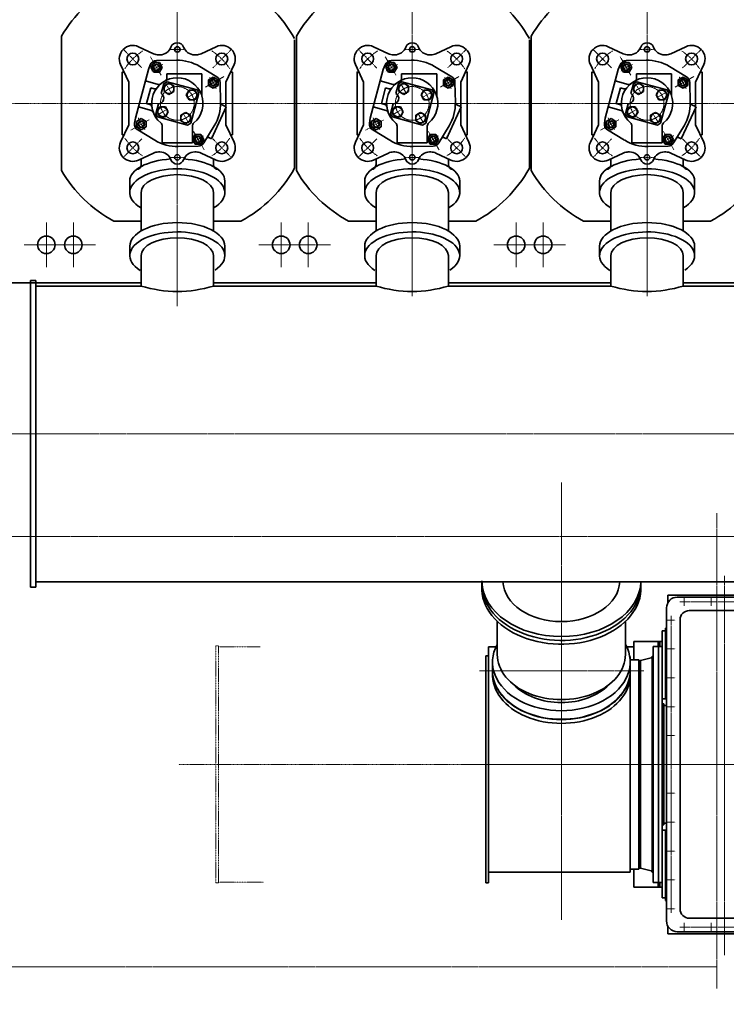
# Model space of a CAD drawing. Extents: x -185509 to 9444, y 0 to 37483.
# Drawn here: x -10756 to -8139, y 25587 to 29237 of the extents above; entities that cross this region are included whole.
import ezdxf

# ---------------------------------------------------------------- set-up
doc = ezdxf.new("R2010")
doc.units = 0
doc.header["$LTSCALE"] = 5
for name, pattern in [('CENTER', [2, 1.25, -0.25, 0.25, -0.25]), ('DASHED', [0.75, 0.5, -0.25]), ('PHANTOM', [2.5, 1.25, -0.25, 0.25, -0.25, 0.25, -0.25])]:
    doc.linetypes.add(name, pattern=pattern)
doc.layers.get('0').update_dxf_attribs({"color": 255, "linetype": 'CONTINUOUS'})
doc.layers.get('Defpoints').update_dxf_attribs({"color": 8, "linetype": 'CONTINUOUS'})
for name, color, linetype, lineweight in [('CENT001', 2, 'CENTER', 18), ('DASH001', 2, 'DASHED', 18), ('DIM001', 255, 'CONTINUOUS', 18), ('LINE002', 4, 'CONTINUOUS', 35), ('PHAN001', 1, 'PHANTOM', 18), ('WAKU002', 2, 'CONTINUOUS', 18)]:
    doc.layers.add(name, color=color, linetype=linetype, lineweight=lineweight)
doc.styles.add('Dim_std', font='simplex.shx', dxfattribs={"width": 0.8, "bigfont": 'extfont.shx'})
doc.styles.add('txt', font='simplex.shx', dxfattribs={"width": 0.9, "bigfont": 'extfont.shx'})
doc.dimstyles.new('S1-50', dxfattribs={"dimscale": 50, "dimtxt": 3, "dimasz": 3, "dimexe": 1, "dimexo": 0.6, "dimgap": 1, "dimtad": 3, "dimzin": 9, "dimdsep": 46, "dimtxsty": 'txt', "dimblk1": 'OPEN', "dimblk2": 'OPEN', "dimsah": 1, "dimcen": 0, "dimclrd": 255, "dimclrt": 255, "dimazin": 2, "dimtfac": 1, "dimtmove": 0, "dimatfit": 0, "dimldrblk": 'OPEN', "dimfxl": 1, "dimtfill": 1, "dimtolj": 1, "dimtzin": 0, "dimarcsym": 0})
doc.dimstyles.new('S1-50(累進)', dxfattribs={"dimscale": 50, "dimtxt": 3.2, "dimasz": 3, "dimexe": 1, "dimexo": 0.6, "dimgap": 1, "dimtad": 3, "dimjust": 4, "dimdec": 3, "dimdsep": 46, "dimtxsty": 'Dim_std', "dimblk1": 'NONE', "dimblk2": 'OPEN', "dimsah": 1, "dimcen": 0, "dimclrd": 256, "dimclre": 256, "dimclrt": 256, "dimadec": 3, "dimazin": 2, "dimtfac": 1, "dimtdec": 3, "dimtmove": 0, "dimatfit": 0, "dimldrblk": 'OPEN', "dimfxl": 1, "dimtolj": 1, "dimtzin": 0, "dimarcsym": 0})

# ---------------------------------------------------------------- blocks, each defined once
blk = doc.blocks.new('_OPEN')
at = {"color": 0, "linetype": 'ByBlock'}
for p, q in [((-1, 0.167), (0, 0)), ((0, 0), (-1, -0.167)), ((0, 0), (-1, 0))]:
    blk.add_line(p, q, dxfattribs=at)
blk = doc.blocks.new('*D47')
at = {"layer": 'Defpoints', "color": 0, "ltscale": 0.5, "transparency": 16777216}
for p in [(-3822.1, 27496.9), (-12072.1, 26921.6), (-3822.1, 24108.1)]:
    blk.add_point(p, dxfattribs=at)
at = {"layer": 'DIM001', "color": 0, "lineweight": -2, "ltscale": 0.5, "transparency": 16777216}
for p, q in [((-3822.1, 27466.9), (-3822.1, 24058.1)), ((-12072.1, 26891.6), (-12072.1, 24058.1))]:
    blk.add_line(p, q, dxfattribs=at)
at = {"layer": 'DIM001', "color": 255, "lineweight": -2, "ltscale": 0.5, "transparency": 16777216}
blk.add_line((-11922.1, 24108.1), (-3972.1, 24108.1), dxfattribs=at)
at = {"layer": 'DIM001', "color": 255, "lineweight": -2, "ltscale": 0.5, "transparency": 16777216, "xscale": 150, "yscale": 150, "zscale": 150, "rotation": 180}
blk.add_blockref('_OPEN', (-12072.1, 24108.1), dxfattribs=at)
at = {"layer": 'DIM001', "color": 255, "lineweight": -2, "ltscale": 0.5, "transparency": 16777216, "xscale": 150, "yscale": 150, "zscale": 150}
blk.add_blockref('_OPEN', (-3822.1, 24108.1), dxfattribs=at)
at = {"layer": 'DIM001', "color": 255, "ltscale": 0.5, "transparency": 16777216, "insert": (-6980, 24233.1), "char_height": 150, "attachment_point": 5, "style": 'Dim_std', "bg_fill": 3, "box_fill_scale": 1.1, "bg_fill_color": 9, "bg_fill_true_color": 13158600, "bg_fill_transparency": 0}
blk.add_mtext('\\A1;8250 （下部支腕）', dxfattribs=at)
blk = doc.blocks.new('A$C7E24254B')
at = {"layer": 'CENT001'}
for p, q in [((50, -751.6), (50, 712.1)), ((920, -714), (920, 712.1)), ((1790, -714), (1790, 712.1)), ((1790, -714), (1790, 712.1)), ((-435, -606.5), (-435, -441.5)), ((-335, -606.5), (-335, -441.5)), ((435, -606.5), (435, -441.5)), ((535, -606.5), (535, -441.5)), ((1305, -606.5), (1305, -441.5)), ((1405, -606.5), (1405, -441.5)), ((-517.5, -524), (-252.5, -524)), ((352.5, -524), (617.5, -524)), ((1222.5, -524), (1487.5, -524)), ((-716.3, -1225), (5003.8, -1225))]:
    blk.add_line(p, q, dxfattribs=at)
at = {"layer": 'DASH001'}
blk.add_line((-565, -1605), (4925, -1605), dxfattribs=at)
at = {"layer": 'LINE002', "ltscale": 0.5}
for p, q in [((-379, -248.9), (-379, 248.9)), ((484, -240.1), (484, 235.5)), ((491, -248.9), (491, 248.9)), ((1354, -240.1), (1354, 235.5)), ((1361, -248.9), (1361, 248.9)), ((-126, -287.7), (-126, -330.5)), ((226, -287.7), (226, -330.5)), ((744, -287.7), (744, -330.5)), ((1096, -287.7), (1096, -330.5)), ((1614, -287.7), (1614, -330.5)), ((1966, -287.7), (1966, -330.5)), ((-84, -472.7), (-84, -330.5)), ((184, -472.7), (184, -330.5)), ((786, -472.7), (786, -330.5)), ((1054, -472.7), (1054, -330.5)), ((1656, -472.7), (1656, -330.5)), ((1924, -472.7), (1924, -330.5)), ((-185.5, -436.5), (-84, -436.5)), ((184, -436.5), (285.5, -436.5)), ((684.5, -436.5), (786, -436.5)), ((1054, -436.5), (1155.6, -436.5)), ((1554.5, -436.5), (1656, -436.5)), ((1924, -436.5), (2025.6, -436.5)), ((-126, -529.7), (-126, -564.3)), ((226, -529.7), (226, -564.3)), ((744, -529.7), (744, -564.3)), ((1096, -529.7), (1096, -564.3)), ((1614, -529.7), (1614, -564.3)), ((1966, -529.7), (1966, -564.3)), ((-84, -677), (-84, -564.3)), ((184, -677), (184, -564.3)), ((786, -677), (786, -564.3)), ((1054, -677), (1054, -564.3)), ((1656, -677), (1656, -564.3)), ((1924, -677), (1924, -564.3)), ((-565, -665), (-84, -665)), ((-494.3, -657), (-473.7, -657)), ((-473.7, -677), (-84, -677)), ((184, -665), (786, -665)), ((184, -677), (786, -677)), ((1054, -665), (1656, -665)), ((1054, -677), (1656, -677)), ((1924, -665), (1924, -665)), ((1924, -665), (2526, -665)), ((1924, -677), (1924, -677)), ((1924, -677), (2526, -677)), ((-473.7, -1773), (4873.7, -1773)), ((-494.3, -1793), (-473.7, -1793))]:
    blk.add_line(p, q, dxfattribs=at)
at = {"layer": 'LINE002'}
for p, q in [((-494.3, -657), (-494.3, -1793)), ((-473.7, -657), (-473.7, -1793))]:
    blk.add_line(p, q, dxfattribs=at)
at = {"layer": 'LINE002', "ltscale": 0.5}
for centre in [(-435, -524), (-335, -524), (435, -524), (535, -524), (1305, -524), (1405, -524)]:
    blk.add_circle(centre, 32.5, dxfattribs=at)
for centre, radius, start, end in [((50, 0), 496, 118.3528, 149.8735), ((50, 0), 496, 28.955, 61.6472), ((920, 0), 496, 118.3528, 149.8735), ((920, 0), 496, 28.955, 61.6472), ((1790, 0), 496, 118.3528, 149.8735), ((1790, 0), 496, 28.955, 61.6472), ((50, 0), 496, 210.1265, 241.6472), ((50, 0), 496, 298.3528, 331.045), ((920, 0), 496, 210.1265, 241.6472), ((920, 0), 496, 298.3528, 331.045), ((1790, 0), 496, 210.1265, 241.6472), ((1790, 0), 496, 298.3528, 331.045), ((50, -235.4), 461.5, 253.1191, 286.8809), ((920, -235.4), 461.5, 253.1191, 286.8809), ((1790, -235.4), 461.5, 253.1191, 286.8809)]:
    blk.add_arc(centre, radius, start, end, dxfattribs=at)
for centre, major_axis, ratio, start_param, end_param in [((50, -287.7), (-176, 0), 0.46928, 4.852521, 6.283185), ((50, -287.7), (-176, 0), 0.46928, 3.141593, 4.572257), ((920, -287.7), (-176, 0), 0.46928, 4.852521, 6.283185), ((920, -287.7), (-176, 0), 0.46928, 3.141593, 4.572257), ((1790, -287.7), (-176, 0), 0.46928, 4.852521, 6.283185), ((1790, -287.7), (-176, 0), 0.46928, 3.141593, 4.572257), ((50, -330.5), (176, 0), 0.499795, 5.577803, 10.13016), ((920, -330.5), (176, 0), 0.499795, 5.577803, 10.13016), ((1790, -330.5), (176, 0), 0.499795, -0.705382, 3.846975), ((50, -330.5), (-134, 0), 0.495346, 3.141593, 6.283185), ((920, -330.5), (-134, 0), 0.495346, 3.141593, 6.283185), ((1790, -330.5), (-134, 0), 0.495346, 3.141593, 6.283185), ((50, -564.3), (-176, 0), 0.49979, 2.48847, 6.953448), ((50, -529.7), (-176, 0), 0.49979, 3.141593, 6.283185), ((920, -564.3), (-176, 0), 0.49979, 2.48847, 6.953448), ((920, -529.7), (-176, 0), 0.49979, 3.141593, 6.283185), ((1790, -564.3), (-176, 0), 0.49979, 2.48847, 6.953448), ((1790, -529.7), (-176, 0), 0.49979, 3.141593, 6.283185), ((50, -564.3), (-134, 0), 0.495346, 3.141593, 6.283185), ((920, -564.3), (-134, 0), 0.495346, 3.141593, 6.283185), ((1790, -564.3), (-134, 0), 0.495346, 3.141593, 6.283185)]:
    blk.add_ellipse(centre, major_axis=major_axis, ratio=ratio, start_param=start_param, end_param=end_param, dxfattribs=at)
blk = doc.blocks.new('A$C6002216C')
at = {"layer": 'CENT001', "ltscale": 0.5}
for p, q in [((-131.5, 131.5), (-198, 198)), ((0, -216.7), (0, 213.9)), ((131.5, 131.5), (198, 198)), ((-236.3, 0), (295, 0)), ((-200, -25), (-200, 25)), ((200, -25), (200, 25)), ((-198, -198), (-131.5, -131.5)), ((131.5, -131.5), (198, -198))]:
    blk.add_line(p, q, dxfattribs=at)
for start, end in [(123.4228, 146.5772), (33.4228, 56.5772), (213.4228, 236.5772), (303.4228, 326.5772)]:
    blk.add_arc((0, 0), 233, start, end, dxfattribs=at)
at = {"layer": 'LINE002', "ltscale": 0.5}
for p, q in [((-79.1, 180), (-143.6, 210.1)), ((79.1, 180), (143.6, 210.1)), ((-79.1, 180), (79.1, 180)), ((-184.1, 88), (-210.1, 143.6)), ((184.1, 88), (210.1, 143.6)), ((205.6, 134), (227, 134)), ((-180, 64.7), (-180, 69.4)), ((180, 64.7), (180, 69.4)), ((-180, -64.7), (-180, -69.4)), ((180, -64.7), (180, -69.4)), ((-184.1, -88), (-210.1, -143.6)), ((184.1, -88), (210.1, -143.6)), ((205.6, -134), (227, -134)), ((-79.1, -180), (-143.6, -210.1)), ((79.1, -180), (-79.1, -180)), ((79.1, -180), (143.6, -210.1))]:
    blk.add_line(p, q, dxfattribs=at)
for points in [[(4, 204), (-116, 204), (-116, 197.2)], [(-4, 204), (116, 204), (116, 197.2)], [(-79.1, 180), (4, 180)], [(4, -204), (-116, -204), (-116, -197.2)], [(-4, -204), (116, -204), (116, -197.2)]]:
    blk.add_lwpolyline(points, dxfattribs=at)
for centre, radius in [((-164.8, 164.8), 22), ((164.8, 164.8), 22), ((-200, 0), 10), ((200, 0), 10), ((-164.8, -164.8), 22), ((164.8, -164.8), 22)]:
    blk.add_circle(centre, radius, dxfattribs=at)
for centre, radius, start, end in [((-164.8, 164.8), 50, 65, 205), ((164.8, 164.8), 50, 335, 115), ((227, 152), 18, 270, 0), ((-224, 69.4), 44, 0, 25), ((224, 69.4), 44, 155, 180), ((-224, 64.7), 44, 290.3544, 0), ((224, 64.7), 44, 180, 249.6456), ((-200, 0), 25, 110.3544, 249.6456), ((200, 0), 25, 290.3544, 69.6456), ((-224, -64.7), 44, 0, 69.6456), ((224, -64.7), 44, 110.3544, 180), ((-224, -69.4), 44, 335, 0), ((224, -69.4), 44, 180, 205), ((-164.8, -164.8), 50, 155, 295), ((164.8, -164.8), 50, 245, 25), ((227, -152), 18, 0, 90)]:
    blk.add_arc(centre, radius, start, end, dxfattribs=at)
blk = doc.blocks.new('haikiben')
at = {"layer": 'CENT001'}
for p, q in [((-99.7, 172.7), (-59.9, 103.8)), ((172.7, 99.7), (103.8, 59.9)), ((-41.9, 72.1), (-20.8, 35.5)), ((72.5, 41.8), (35.8, 20.7)), ((-72.5, -41.8), (-35.8, -20.7)), ((41.8, -72.5), (20.7, -35.8)), ((-172.7, -99.7), (-103.8, -59.9)), ((99.7, -172.7), (59.9, -103.8))]:
    blk.add_line(p, q, dxfattribs=at)
blk.add_circle((0, 0), 62.5, dxfattribs=at)
for start, end in [(110.4898, 129.1851), (20.4898, 39.1851), (200.4898, 219.1851), (290.4898, 309.1851)]:
    blk.add_arc((0, 0), 154, start, end, dxfattribs=at)
at = {"layer": 'LINE002'}
for p, q in [((-87.3, 151.4), (-97.7, 133.4)), ((-66.5, 151.4), (-87.3, 151.4)), ((-77.5, 158.4), (-3.5, 160)), ((-56.1, 133.4), (-66.5, 151.4)), ((-107.3, 125.1), (-155.4, -54.7)), ((-107.3, 125.1), (-100.2, 142.7)), ((-97.7, 133.4), (-87.3, 115.4)), ((-87.3, 115.4), (-66.5, 115.4)), ((-66.5, 115.4), (-56.1, 133.4)), ((-39, 110), (-39, 92.9)), ((91, 110), (-39, 110)), ((146.3, 98.4), (83, 136.8)), ((91, 110), (91, 28.7)), ((-118.4, 83.5), (-70.3, 70.6)), ((-49.2, 64.5), (-31.2, 74.9)), ((-31.2, 74.9), (-13.2, 64.5)), ((133.4, 97.7), (115.4, 87.3)), ((115.4, 87.3), (115.4, 66.5)), ((151.4, 87.3), (133.4, 97.7)), ((151.4, 66.5), (151.4, 87.3)), ((158.4, 77.5), (160, 3.5)), ((-98.5, 57.4), (-114, -0.5)), ((-86, 54.1), (-98.5, 57.4)), ((-49.2, 43.7), (-49.2, 64.5)), ((-49.2, 43.7), (-31.2, 33.3)), ((-31.2, 33.3), (-13.2, 43.7)), ((-13.2, 64.5), (-13.2, 43.7)), ((43.7, 49.3), (33.3, 31.3)), ((43.7, 49.3), (64.5, 49.3)), ((64.5, 49.3), (74.9, 31.3)), ((115.4, 66.5), (133.4, 56.1)), ((133.4, 56.1), (151.4, 66.5)), ((33.3, 31.3), (43.7, 13.3)), ((64.5, 13.3), (43.7, 13.3)), ((74.9, 31.3), (64.5, 13.3)), ((-144.3, -13.1), (-96.2, -26)), ((-101.5, -3.9), (-114, -0.5)), ((-74.9, -31.2), (-64.5, -13.2)), ((-64.5, -49.2), (-74.9, -31.2)), ((-64.5, -13.2), (-43.7, -13.2)), ((-33.3, -31.2), (-43.7, -13.2)), ((-43.7, -49.2), (-33.3, -31.2)), ((31.3, -33.3), (13.3, -43.7)), ((49.3, -43.7), (31.3, -33.3)), ((126.6, -130.8), (181.5, -12.9)), ((181.5, -12.9), (163.5, -4.5)), ((181.5, -12.9), (181.5, -12.9)), ((-155.4, -54.7), (-158.1, -73.5)), ((-133.4, -56.1), (-151.4, -66.5)), ((-151.4, -66.5), (-151.4, -87.3)), ((-115.4, -66.5), (-133.4, -56.1)), ((-115.4, -87.3), (-115.4, -66.5)), ((-43.7, -49.2), (-64.5, -49.2)), ((13.3, -64.5), (13.3, -43.7)), ((31.3, -74.9), (13.3, -64.5)), ((49.3, -64.5), (31.3, -74.9)), ((49.3, -43.7), (49.3, -64.5)), ((-151.4, -87.3), (-133.4, -97.7)), ((-83, -136.8), (-146.3, -98.4)), ((-133.4, -97.7), (-115.4, -87.3)), ((-56, -84), (-56, -146)), ((56, -84), (56, -146)), ((136.8, -83), (98.4, -146.3)), ((66.5, -115.4), (56.1, -133.4)), ((56.1, -133.4), (66.5, -151.4)), ((87.3, -115.4), (66.5, -115.4)), ((97.7, -133.4), (87.3, -115.4)), ((87.3, -151.4), (97.7, -133.4)), ((116.8, -126.2), (126.6, -130.8)), ((130.8, -121.8), (126.6, -130.8)), ((56, -146), (-56, -146)), ((77.5, -158.4), (3.5, -160)), ((66.5, -151.4), (87.3, -151.4))]:
    blk.add_line(p, q, dxfattribs=at)
blk.add_lwpolyline([(-70.2, -1.2), (-80.1, -38.1), (-73, -50.3), (38.1, -80.1), (50.3, -73), (80.1, 38.1), (73, 50.3), (-38.1, 80.1), (-50.3, 73), (-60.2, 36.2)], dxfattribs=at)
for centre, radius in [((-77.1, 133.5), 17.9), ((-77, 133.4), 12), ((-77, 133.4), 10.5), ((133.5, 77.1), 17.9), ((133.4, 77), 12), ((133.4, 77), 10.5), ((-31.2, 54.1), 18), ((54.1, 31.3), 18), ((-54.1, -31.2), 18), ((31.3, -54.1), 18), ((-133.4, -77), 12), ((-133.4, -77), 10.5), ((77.1, -133.5), 17.9), ((77, -133.4), 12), ((77, -133.4), 10.5)]:
    blk.add_circle(centre, radius, dxfattribs=at)
for centre, radius, start, end in [((-77, 133.4), 25, 91.2377, 158.0932), ((0, 0), 160, 58.7623, 91.2377), ((0, 0), 95, 310.1998, 229.8002), ((-49, 92.9), 10, 297.8181, 0), ((133.4, 77), 25, 1.2377, 58.7623), ((-83.4, 63.8), 10, 255, 322.6072), ((-67.7, 80.3), 10, 255, 310.1501), ((-70, 18.8), 20, 269.4777, 60.5223), ((101, 28.7), 10, 180, 195.8657), ((0, 0), 160, 328.7623, 1.2377), ((0, 0), 160, 0.3224, 1.2377), ((166, 0.9), 6, 180.3224, 245), ((-104.1, -13.5), 10, 7.3926, 75), ((-98.8, -35.7), 10, 19.8499, 75), ((-71, -84), 15, 0, 49.8002), ((71, -84), 15, 130.1998, 180), ((-133.4, -77), 25, 171.9068, 238.7623), ((0, 0), 160, 238.7623, 271.2377), ((114.3, -131.6), 6, 65, 148.7623), ((77, -133.4), 25, 271.2377, 328.7623)]:
    blk.add_arc(centre, radius, start, end, dxfattribs=at)
at = {"layer": 'LINE002', "rotation": 270}
blk.add_blockref('A$C6002216C', (0, 0), dxfattribs=at)
blk = doc.blocks.new('tc-upper')
for p, q in [((-594.7, 443.5), (-594.4, 443.5)), ((-447, 215), (-447, 217))]:
    blk.add_line(p, q)
at = {"layer": 'CENT001'}
for p, q in [((0, 1485), (0, -966)), ((-674.6, 656), (701.1, 656)), ((-582, 406), (-631.6, 406)), ((-521, 385), (-521, 407)), ((-502.9, 385), (-502.9, 407)), ((-348.5, 417), (-348.5, 383)), ((-208.5, 387), (-208.5, 413)), ((-69.5, 383), (-69.5, 417)), ((69.5, 383), (69.5, 417)), ((208.5, 387), (208.5, 413)), ((348.5, 417), (348.5, 383)), ((502.9, 385), (502.9, 407)), ((521, 385), (521, 407)), ((582, 406), (631.6, 406)), ((-491.9, 396), (-532, 396)), ((-525, 378.5), (-525, 273.5)), ((-368.1, 400), (-328.9, 400)), ((-232.4, 400), (-188.9, 400)), ((-89.1, 400), (-49.9, 400)), ((89.1, 400), (49.9, 400)), ((232.4, 400), (188.9, 400)), ((368.1, 400), (328.9, 400)), ((491.9, 396), (532, 396)), ((525, 378.5), (525, 273.5)), ((-542.8, 341), (-785.4, 341)), ((-506.1, 333.5), (-348.5, 333.5)), ((506.1, 333.5), (348.5, 333.5)), ((517.5, 341), (785.4, 341)), ((-496.1, 326), (-542.3, 326)), ((496.1, 326), (542.3, 326)), ((-582, 276), (-631.6, 276)), ((-368.1, 270), (-328.9, 270)), ((-348.5, 287), (-348.5, 253)), ((-228.1, 270), (-188.9, 270)), ((-208.5, 287), (-208.5, 253)), ((-89.1, 270), (-49.9, 270)), ((-69.5, 287), (-69.5, 253)), ((89.1, 270), (49.9, 270)), ((69.5, 287), (69.5, 253)), ((228.1, 270), (188.9, 270)), ((208.5, 287), (208.5, 253)), ((368.1, 270), (328.9, 270)), ((348.5, 287), (348.5, 253)), ((582, 276), (631.6, 276)), ((-550.5, 198), (550.5, 198)), ((-535, 213.5), (-535, 182.5)), ((-428, 213.5), (-428, 182.5)), ((-321, 213.5), (-321, 182.5)), ((-214, 213.5), (-214, 182.5)), ((-107, 213.5), (-107, 182.5)), ((107, 213.5), (107, 182.5)), ((214, 213.5), (214, 182.5)), ((321, 213.5), (321, 182.5)), ((428, 213.5), (428, 182.5)), ((535, 213.5), (535, 182.5)), ((-587.5, 150), (-618.5, 150)), ((-603, -165.5), (-603, 165.5)), ((587.5, 150), (618.5, 150)), ((603, -165.5), (603, 165.5)), ((-587.5, 50), (-618.5, 50)), ((587.5, 50), (618.5, 50)), ((707.5, 0), (-700, 0)), ((-587.5, -50), (-618.5, -50)), ((587.5, -50), (618.5, -50)), ((-587.5, -150), (-618.5, -150)), ((587.5, -150), (618.5, -150)), ((-550.5, -198), (550.5, -198)), ((-535, -213.5), (-535, -182.5)), ((-428, -213.5), (-428, -182.5)), ((-321, -213.5), (-321, -182.5)), ((-214, -213.5), (-214, -182.5)), ((-107, -213.5), (-107, -182.5)), ((107, -213.5), (107, -182.5)), ((214, -213.5), (214, -182.5)), ((321, -213.5), (321, -182.5)), ((428, -213.5), (428, -182.5)), ((535, -213.5), (535, -182.5)), ((-346.5, -299.5), (-346.5, -909.5)), ((170.9, -604.5), (-1046.3, -604.5)), ((0, -604.5), (576.8, -604.5))]:
    blk.add_line(p, q, dxfattribs=at)
at = {"layer": 'LINE002'}
for p, q in [((615, 1405), (-615, 1405)), ((-615, 1405), (-615, 916)), ((615, 1405), (615, 916)), ((615, 916), (-615, 916)), ((-569, 896), (-569, 916)), ((-415, 838), (-415, 916)), ((-404.5, 896), (-404.5, 916)), ((-400.2, 896), (-400.2, 916)), ((-291.3, 838), (-291.3, 916)), ((-3, 916), (-3, 838)), ((3, 916), (3, 838)), ((291.3, 838), (291.3, 916)), ((400.2, 896), (400.2, 916)), ((404.5, 896), (404.5, 916)), ((415, 838), (415, 916)), ((569, 896), (569, 916)), ((-569, 896), (-472.5, 838)), ((-336.2, 838), (-404.5, 896)), ((-404.5, 896), (-400.2, 896)), ((-400.2, 896), (-332, 838)), ((3, 896), (-3, 896)), ((400.2, 896), (332, 838)), ((336.2, 838), (404.5, 896)), ((404.5, 896), (400.2, 896)), ((569, 896), (472.5, 838)), ((0, 803), (-475.5, 803)), ((-475.5, 803), (-475.5, 779.5)), ((-472.5, 826), (-472.5, 838)), ((0, 838), (-472.5, 838)), ((0, 826), (-472.5, 826)), ((-471.5, 826), (-472.5, 825)), ((-472.5, 825), (-472.5, 807)), ((-472.5, 807), (-471.5, 806)), ((0, 806), (-472.5, 806)), ((-472.5, 803), (-472.5, 806)), ((-447.5, 837.7), (-447.5, 758.2)), ((472.5, 838), (0, 838)), ((472.5, 826), (0, 826)), ((472.5, 806), (0, 806)), ((475.5, 803), (0, 803)), ((471.5, 826), (472.5, 825)), ((472.5, 807), (471.5, 806)), ((472.5, 826), (472.5, 838)), ((472.5, 825), (472.5, 807)), ((472.5, 806), (472.5, 803)), ((475.5, 803), (475.5, 779.5)), ((-594.2, 779.5), (0, 779.5)), ((-594.2, 439.5), (-594.2, 779.5)), ((0, 779.5), (594.2, 779.5)), ((594.2, 439.5), (594.2, 779.5)), ((594.2, 439.5), (-594.2, 439.5)), ((-520.5, 439.5), (-520.5, 409)), ((520.5, 439.5), (520.5, 409)), ((-606, 418.5), (-620, 418.5)), ((-620, 418.5), (-620, 263.5)), ((-606, 418.5), (-606, 263.5)), ((-590.5, 418.5), (-604.5, 418.5)), ((-604.5, 418.5), (-604.5, 263.5)), ((-590.5, 418.5), (-590.5, 263.5)), ((-438.9, 406), (-521.2, 406)), ((-520.5, 409), (-438.9, 409)), ((-517.5, 409), (-517.5, 406)), ((-407.1, 409), (-367.1, 409)), ((-368, 406), (-407.1, 406)), ((-370.6, 403.5), (-407.1, 403.5)), ((-368.5, 402), (-368.5, 268)), ((-368.5, 402), (-368.5, 268)), ((-350.5, 420), (350.5, 420)), ((367.1, 409), (520.5, 409)), ((368, 406), (521.2, 406)), ((368.5, 402), (368.5, 268)), ((370.6, 403.5), (445.4, 403.5)), ((517.5, 409), (517.5, 406)), ((590.5, 418.5), (604.5, 418.5)), ((590.5, 418.5), (590.5, 263.5)), ((604.5, 418.5), (604.5, 263.5)), ((606, 418.5), (606, 263.5)), ((606, 418.5), (620, 418.5)), ((620, 418.5), (620, 263.5)), ((-565.7, 379.1), (-590.5, 379.1)), ((-540, 369.1), (-532.3, 369.1)), ((-534.5, 373.5), (-503.9, 373.5)), ((-532.3, 369.1), (-530.8, 359.6)), ((-526.2, 379.1), (-529.8, 379.1)), ((-526.2, 396.8), (-526.2, 373.5)), ((-522.6, 369.1), (-514.9, 369.1)), ((-514.9, 369.1), (-513.4, 359.6)), ((-497.7, 401), (-497.7, 354.8)), ((-482.8, 401), (-482.8, 354.8)), ((-457.1, 382.7), (-457.1, 354.8)), ((-449, 399.4), (-449, 401)), ((-400.5, 288.5), (-400.5, 378.5)), ((-373.5, 378.5), (-400.5, 378.5)), ((-388.5, 288.5), (-388.5, 378.5)), ((-387, 288.5), (-387, 378.5)), ((-375, 288.5), (-375, 378.5)), ((-373.5, 383.5), (-373.5, 283.5)), ((373.5, 383.5), (373.5, 283.5)), ((373.5, 378.5), (400.5, 378.5)), ((375, 288.5), (375, 378.5)), ((387, 288.5), (387, 378.5)), ((388.5, 288.5), (388.5, 378.5)), ((400.5, 288.5), (400.5, 378.5)), ((449, 399.4), (449, 401)), ((457.1, 382.7), (457.1, 354.8)), ((482.8, 401), (482.8, 354.8)), ((497.7, 401), (497.7, 354.8)), ((534.5, 373.5), (503.9, 373.5)), ((514.9, 369.1), (513.4, 359.6)), ((522.6, 369.1), (514.9, 369.1)), ((526.2, 401), (526.2, 373.5)), ((526.2, 379.1), (590.5, 379.1)), ((532.3, 369.1), (530.8, 359.6)), ((540, 369.1), (532.3, 369.1)), ((-541.5, 301.9), (-541.5, 350.1)), ((-532.3, 350.1), (-540, 350.1)), ((-538.6, 359.6), (-530.8, 359.6)), ((-537.3, 350.1), (-537.3, 301.9)), ((-530.8, 359.6), (-532.3, 350.1)), ((-514.9, 350.1), (-522.6, 350.1)), ((-521.2, 359.6), (-513.4, 359.6)), ((-513.4, 359.6), (-514.9, 350.1)), ((-512.7, 362.7), (-512.7, 321)), ((-501.1, 362.7), (-501.1, 354.8)), ((501.1, 362.7), (501.1, 354.8)), ((512.7, 362.7), (512.7, 321)), ((513.4, 359.6), (514.9, 350.1)), ((521.2, 359.6), (513.4, 359.6)), ((514.9, 350.1), (522.6, 350.1)), ((530.8, 359.6), (532.3, 350.1)), ((538.6, 359.6), (530.8, 359.6)), ((532.3, 350.1), (540, 350.1)), ((537.3, 350.1), (537.3, 301.9)), ((-542.8, 302.8), (-590.5, 302.8)), ((-540, 301.9), (-533.9, 301.9)), ((-538.6, 292.4), (-533.9, 292.4)), ((-533.9, 316), (-533.9, 291)), ((-528.9, 321), (-509.6, 321)), ((-457.1, 312.1), (-457.1, 299.3)), ((457.1, 312.1), (457.1, 299.3)), ((528.9, 321), (509.6, 321)), ((533.9, 316), (533.9, 291)), ((540, 301.9), (533.9, 301.9)), ((538.6, 292.4), (533.9, 292.4)), ((537.3, 302.8), (590.5, 302.8)), ((-606, 263.5), (-620, 263.5)), ((-590.5, 263.5), (-604.5, 263.5)), ((-541.5, 268.5), (-541.5, 282.9)), ((-541.5, 268.5), (-530, 268.5)), ((-532.3, 282.9), (-540, 282.9)), ((-503.9, 278.5), (-534.5, 278.5)), ((-531.7, 286.8), (-532.3, 282.9)), ((-531.5, 278.5), (-531.5, 268.5)), ((-530, 278.5), (-530, 268.5)), ((-495.9, 276), (-530, 276)), ((-528.9, 286), (-455.2, 286)), ((-514.9, 282.9), (-522.6, 282.9)), ((-517.5, 254), (-517.5, 276)), ((-514.4, 286), (-514.9, 282.9)), ((-497.7, 286), (-497.7, 281)), ((-482.8, 286), (-482.8, 282.6)), ((-368.5, 276), (-453.2, 276)), ((-449, 281), (-449, 282.6)), ((-370.6, 278.5), (-445.4, 278.5)), ((-373.5, 288.5), (-400.5, 288.5)), ((368.5, 276), (521.2, 276)), ((370.6, 278.5), (445.4, 278.5)), ((373.5, 288.5), (400.5, 288.5)), ((449, 281), (449, 282.6)), ((528.9, 286), (455.2, 286)), ((482.8, 286), (482.8, 281)), ((497.7, 286), (497.7, 281)), ((503.9, 278.5), (534.5, 278.5)), ((514.4, 286), (514.9, 282.9)), ((514.9, 282.9), (522.6, 282.9)), ((517.5, 254), (517.5, 276)), ((531.7, 286.8), (532.3, 282.9)), ((532.3, 282.9), (540, 282.9)), ((590.5, 263.5), (604.5, 263.5)), ((606, 263.5), (620, 263.5)), ((-517.5, 254), (-361.8, 254)), ((-470, 254), (-517.5, 254)), ((-470, 252), (-470, 254)), ((-358.7, 252), (-470, 252)), ((-456.7, 245.2), (-447, 217)), ((-350.5, 250), (350.5, 250)), ((470, 252), (358.7, 252)), ((361.8, 254), (517.5, 254)), ((456.7, 245.2), (447, 217)), ((470, 254), (517.5, 254)), ((470, 252), (470, 254)), ((-580, 215), (580, 215)), ((447, 217), (-447, 217)), ((447, 215), (447, 217)), ((-627.5, 163.5), (-627.5, -210.5)), ((-620, 163.5), (-627.5, 163.5)), ((-620, 175), (-620, -175)), ((-536, 165), (536, 165)), ((620, 175), (620, -175)), ((627.5, 163.5), (620, 163.5)), ((627.5, 163.5), (627.5, -210.5)), ((-570, 131), (-570, -131)), ((570, 131), (570, -131)), ((-536, -165), (536, -165)), ((-598.4, -210.5), (-627.5, -210.5)), ((-580, -215), (580, -215)), ((-508, -215), (-508, -216.5)), ((-248.2, -216.5), (-508, -216.5)), ((-505, -216.5), (-505, -218.5)), ((-505, -218.5), (-243.2, -218.5)), ((-495, -218.5), (-495, -231.5)), ((-248.2, -215), (-248.2, -218.5)), ((-243.2, -218.5), (-243.2, -231.5)), ((-218.2, -215), (-218.2, -224.5)), ((218.2, -215), (218.2, -224.5)), ((243.2, -218.5), (505, -218.5)), ((243.2, -218.5), (243.2, -231.5)), ((248.2, -215), (248.2, -218.5)), ((508, -216.5), (248.2, -216.5)), ((495, -218.5), (495, -231.5)), ((505, -216.5), (505, -218.5)), ((508, -215), (508, -216.5)), ((627.5, -210.5), (598.4, -210.5)), ((-495, -231.5), (495, -231.5)), ((-455, -231.5), (-455, -335.5)), ((-455, -239.5), (-437.5, -239.5)), ((-437.5, -245.5), (-455, -245.5)), ((-437.5, -244), (-437.5, -231.5)), ((-437.5, -244), (-437, -244.5)), ((-437.5, -244.5), (-437.5, -264.5)), ((-437.5, -244.5), (437.5, -244.5)), ((-224.4, -224.5), (224.4, -224.5)), ((-224.4, -224.5), (-224.4, -231.5)), ((224.4, -224.5), (224.4, -231.5)), ((437.5, -244), (437, -244.5)), ((437.5, -244), (437.5, -231.5)), ((455, -239.5), (437.5, -239.5)), ((437.5, -244.5), (437.5, -264.5)), ((455, -245.5), (437.5, -245.5)), ((455, -231.5), (455, -335.5)), ((437.5, -264.5), (-437.5, -264.5)), ((-400, -264.5), (-400, -268.5)), ((-400, -268.5), (400, -268.5)), ((-385, -311.5), (-394.8, -272.3)), ((385, -311.5), (394.8, -272.3)), ((400, -264.5), (400, -268.5)), ((388, -317.5), (-388, -317.5)), ((-388, -317.5), (-388, -349.5)), ((-385, -311.5), (-385, -317.5)), ((385, -311.5), (-385, -311.5)), ((385, -311.5), (385, -317.5)), ((388, -317.5), (388, -349.5)), ((-388, -335.5), (-455, -335.5)), ((-436.2, -334.5), (-436.2, -362.5)), ((400, -349.5), (-400, -349.5)), ((332.3, -349.5), (346.5, -349.5)), ((455, -335.5), (388, -335.5)), ((400, -349.5), (400, -874.5)), ((-407.9, -367), (-530.3, -367)), ((-407.9, -842), (-530.3, -842)), ((-436.2, -846.5), (-436.2, -874.5)), ((439.2, -874.5), (-436.2, -874.5)), ((-403, -884.5), (-403, -874.5)), ((-347.5, -859.5), (-379.4, -859.5)), ((-332.3, -859.5), (-346.5, -859.5)), ((439.2, -884.5), (439.2, -874.5)), ((439.2, -884.5), (-403, -884.5))]:
    blk.add_line(p, q, dxfattribs=at)
for points in [[(-542.8, 350.1), (-544.2, 359.6), (-542.8, 369.1), (-540, 369.1), (-538.6, 359.6), (-540, 350.1)], [(-525.4, 350.1), (-526.9, 359.6), (-525.4, 369.1), (-522.6, 369.1), (-521.2, 359.6), (-522.6, 350.1)], [(-447.2, 377.5), (-455, 377.5), (-458.9, 387), (-455, 396.5), (-447.2, 396.5), (-443.4, 387)], [(447.2, 377.5), (455, 377.5), (458.9, 387), (455, 396.5), (447.2, 396.5), (443.4, 387)], [(525.4, 350.1), (526.9, 359.6), (525.4, 369.1), (522.6, 369.1), (521.2, 359.6), (522.6, 350.1)], [(542.8, 350.1), (544.2, 359.6), (542.8, 369.1), (540, 369.1), (538.6, 359.6), (540, 350.1)], [(-542.8, 282.9), (-544.2, 292.4), (-542.8, 301.9), (-540, 301.9), (-538.6, 292.4), (-540, 282.9)], [(-447.2, 285.5), (-455, 285.5), (-458.9, 295), (-455, 304.5), (-447.2, 304.5), (-443.4, 295)], [(447.2, 285.5), (455, 285.5), (458.9, 295), (455, 304.5), (447.2, 304.5), (443.4, 295)], [(542.8, 282.9), (544.2, 292.4), (542.8, 301.9), (540, 301.9), (538.6, 292.4), (540, 282.9)]]:
    blk.add_lwpolyline(points, close=True, dxfattribs=at)
for points in [[(-449.3, 396.5), (-441.6, 396.5), (-437.7, 387), (-441.6, 377.5), (-449.3, 377.5)], [(-390.4, 378.5), (-393.9, 387), (-390, 396.5), (-382.2, 396.5), (-378.3, 387), (-381.8, 378.5)], [(-384.3, 396.5), (-376.6, 396.5), (-372.7, 387), (-376.1, 378.5)], [(384.3, 396.5), (376.6, 396.5), (372.7, 387), (376.1, 378.5)], [(390.4, 378.5), (393.9, 387), (390, 396.5), (382.2, 396.5), (378.3, 387), (381.8, 378.5)], [(449.3, 396.5), (441.6, 396.5), (437.7, 387), (441.6, 377.5), (449.3, 377.5)], [(-449.3, 304.5), (-441.6, 304.5), (-437.7, 295), (-441.6, 285.5), (-449.3, 285.5)], [(449.3, 304.5), (441.6, 304.5), (437.7, 295), (441.6, 285.5), (449.3, 285.5)], [(-522.1, 286), (-522.6, 282.9), (-525.4, 282.9), (-525.9, 286)], [(-381, 288.5), (-382.2, 285.5), (-390, 285.5), (-391.2, 288.5)], [(-375.4, 288.5), (-376.6, 285.5), (-384.3, 285.5)], [(375.4, 288.5), (376.6, 285.5), (384.3, 285.5)], [(381, 288.5), (382.2, 285.5), (390, 285.5), (391.2, 288.5)], [(522.1, 286), (522.6, 282.9), (525.4, 282.9), (525.9, 286)]]:
    blk.add_lwpolyline(points, dxfattribs=at)
for centre, radius, start, end in [((-521.2, 401), 5, 90, 145.5719), ((-502.7, 401), 5, 0, 90), ((-487.8, 401), 5, 0, 90), ((-444, 401), 5, 90, 180), ((-350.5, 402), 18, 90, 180), ((350.5, 402), 18, 0, 90), ((444, 401), 5, 0, 90), ((487.8, 401), 5, 90, 180), ((502.7, 401), 5, 90, 180), ((521.2, 401), 5, 0, 90), ((-373.5, 388.5), 5, 270, 0), ((373.5, 388.5), 5, 180, 270), ((-528.9, 316), 5, 90, 180), ((528.9, 316), 5, 0, 90), ((-528.9, 291), 5, 180, 270), ((-521.2, 281), 5, 210, 270), ((-502.7, 281), 5, 270, 0), ((-444, 281), 5, 180, 270), ((-373.5, 278.5), 5, 0, 90), ((-350.5, 268), 18, 180, 270), ((350.5, 268), 18, 270, 0), ((373.5, 278.5), 5, 90, 180), ((444, 281), 5, 270, 0), ((487.8, 281), 5, 180, 270), ((502.7, 281), 5, 180, 270), ((521.2, 281), 5, 270, 330), ((528.9, 291), 5, 270, 0), ((-466.1, 242), 10, 18.9246, 90), ((466.1, 242), 10, 90, 161.0754), ((-580, 175), 40, 90, 180), ((580, 175), 40, 0, 90), ((-536, 131), 34, 90, 180), ((536, 131), 34, 0, 90), ((-536, -131), 34, 180, 270), ((536, -131), 34, 270, 0), ((-580, -175), 40, 180, 270), ((580, -175), 40, 270, 0), ((-399.7, -273.5), 5, 14.0362, 90), ((399.7, -273.5), 5, 90, 165.9638)]:
    blk.add_arc(centre, radius, start, end, dxfattribs=at)
for centre, major_axis in [((-521, 396), (0, -6)), ((-502.9, 396), (0, -6)), ((-521, 396), (0, -5.15)), ((-502.9, 396), (0, -5.15))]:
    blk.add_ellipse(centre, major_axis=major_axis, ratio=0.258819, dxfattribs=at)
at = {"layer": 'LINE002', "extrusion": (0, 0, -1)}
for centre, major_axis, ratio, start_param, end_param in [((-413, 341), (0, 77.5), 0.707107, 0.63267, 0.937529), ((-403.1, 341), (0, 77.5), 0.707107, 0.63267, 0.682173), ((-413, 341), (0, -77.5), 0.707107, 2.368438, 2.458917), ((-413, 341), (0, -38.5), 0.707107, 1.938286, 3.615924), ((-403.1, 341), (0, -38.5), 0.707107, 1.938286, 2.958997), ((513.4, 326), (0, 60), 0.258836, 5.369739, 5.625921), ((525, 326), (0, 60), 0.258836, 5.369739, 5.625921), ((525, 326), (0, 60), 0.258836, 6.940449, 7.052876), ((525, 326), (0, 24.6), 0.258819, 4.507288, 6.088786), ((513.4, 326), (0, 24.6), 0.258819, 1.148402, 1.775897), ((525, 326), (0, 24.6), 0.258819, 6.363709, 8.080964), ((-413, 341), (0, 38.5), 0.707107, 2.667261, 3.866775), ((-403.1, 341), (0, 38.5), 0.707107, 3.324188, 3.866775), ((-413, 341), (0, -77.5), 0.707107, 0.63267, 0.773154), ((-413, 341), (0, -77.5), 0.707107, -0.803639, -0.63267), ((-403.1, 341), (0, 77.5), 0.707107, 2.468319, 2.508923), ((513.4, 326), (0, 60), 0.258836, 3.798857, 3.982661), ((525, 326), (0, 60), 0.258836, 3.798857, 3.982661), ((525, 326), (0, 60), 0.258836, 8.655088, 8.767514)]:
    blk.add_ellipse(centre, major_axis=major_axis, ratio=ratio, start_param=start_param, end_param=end_param, dxfattribs=at)
at = {"layer": 'LINE002'}
for centre, major_axis, ratio, start_param, end_param in [((403.1, 341), (0, -77.5), 0.707107, 3.774263, 3.823766), ((413, 341), (0, -77.5), 0.707107, 3.774263, 4.079122), ((413, 341), (0, 77.5), 0.707107, -0.773154, -0.63267), ((-525, 326), (0, 60), 0.258836, 6.940449, 7.052876), ((-525, 326), (0, 60), 0.258836, 5.369739, 5.625921), ((-513.4, 326), (0, 60), 0.258836, 5.369739, 5.625921), ((413, 341), (0, 38.5), 0.707107, -1.203307, 0.474331), ((403.1, 341), (0, 38.5), 0.707107, -1.203307, -0.182595), ((-525, 326), (0, 24.6), 0.258819, 6.477585, 8.080964), ((-525, 326), (0, 24.6), 0.258819, 4.507288, 6.202662), ((-513.4, 326), (0, 24.6), 0.258819, 1.148402, 1.775897), ((413, 341), (0, -38.5), 0.707107, -0.474331, 0.725182), ((403.1, 341), (0, -38.5), 0.707107, 0.182595, 0.725182), ((-525, 326), (0, 60), 0.258836, 8.655088, 8.767514), ((-525, 326), (0, 60), 0.258836, 3.798857, 3.982661), ((-513.4, 326), (0, 60), 0.258836, 3.798857, 3.982661), ((403.1, 341), (0, -77.5), 0.707107, -0.673274, -0.63267), ((413, 341), (0, 77.5), 0.707107, 2.337953, 2.508923), ((413, 341), (0, 77.5), 0.707107, 3.774263, 3.914747), ((-668.2, -604.5), (0, -295), 0.707107, 6.222852, 9.449576), ((-682.4, -604.5), (0, -295), 0.707107, 6.308901, 9.399062), ((-654.1, -604.5), (0, -295), 0.707107, 6.182786, 9.449773), ((-379.4, -604.5), (0, -255), 0.707106, 5.910554, 9.79741), ((-346.5, -604.5), (0, -255), 0.707107, 6.191882, 9.516081), ((-347.5, -604.5), (0, -255), 0.707106, 0, 3.141593), ((-332.3, -604.5), (0, -255), 0.707107, 6.24396, 9.464004), ((-682.4, -604.5), (0, -216.6), 0.707107, 0.035038, 3.106554), ((-407.9, -604.5), (0, -237.5), 0.707107, 0, 3.141593), ((-379.4, -604.5), (0, -212.5), 0.707106, 0.594935, 2.546658)]:
    blk.add_ellipse(centre, major_axis=major_axis, ratio=ratio, start_param=start_param, end_param=end_param, dxfattribs=at)
at = {"layer": 'LINE002', "extrusion": (0, 0, -1)}
for centre, major_axis in [((502.9, 396), (0, -6)), ((521, 396), (0, -6)), ((502.9, 396), (0, -5.15)), ((521, 396), (0, -5.15))]:
    blk.add_ellipse(centre, major_axis=major_axis, ratio=0.258819, dxfattribs=at)
at = {"layer": 'PHAN001'}
for p, q in [((-506.1, 354.8), (-400.5, 354.8)), ((506.1, 354.8), (400.5, 354.8)), ((-506.1, 312.1), (-400.5, 312.1)), ((506.1, 312.1), (400.5, 312.1))]:
    blk.add_line(p, q, dxfattribs=at)
for points in [[(-506.1, 354.8, 0.333333), (-506.1, 333.5, -0.333333), (-506.1, 312.1, -0.333333), (-506.1, 333.5, -0.333333)], [(506.1, 354.8, -0.333333), (506.1, 333.5, 0.333333), (506.1, 312.1, 0.333333), (506.1, 333.5, 0.333333)]]:
    blk.add_lwpolyline(points, format="xyb", dxfattribs=at)
blk = doc.blocks.new('*D208')
at = {"layer": 'Defpoints', "color": 0, "ltscale": 0.5, "transparency": 16777216}
for p in [(-10607.1, 34199.3), (-10607.1, 31926.5), (-11674.1, 14008.6)]:
    blk.add_point(p, dxfattribs=at)
at = {"layer": 'DIM001', "lineweight": -2, "ltscale": 0.5, "transparency": 16777216}
for p, q in [((-11674.1, 14038.6), (-11674.1, 34249.3)), ((-10607.1, 31956.5), (-10607.1, 34249.3)), ((-11674.1, 34199.3), (-10757.1, 34199.3))]:
    blk.add_line(p, q, dxfattribs=at)
at = {"layer": 'DIM001', "lineweight": -2, "ltscale": 0.5, "transparency": 16777216, "xscale": 150, "yscale": 150, "zscale": 150}
blk.add_blockref('_OPEN', (-10607.1, 34199.3), dxfattribs=at)
at = {"layer": 'DIM001', "ltscale": 0.5, "transparency": 16777216, "insert": (-10607.1, 34512.6), "char_height": 160, "attachment_point": 5, "rotation": 90, "style": 'Dim_std'}
blk.add_mtext('\\A1;1067', dxfattribs=at)
blk = doc.blocks.new('_NONE')

msp = doc.modelspace()

# ---------------------------------------------------------------- linework, layer by layer
at = {"layer": 'CENT001', "ltscale": 0.5}
msp.add_line((-13212.7112, 28926.4648), (-3328.5342, 28926.4648), dxfattribs=at)

# ---------------------------------------------------------------- block references
at = {"layer": 'WAKU002'}
for p in [(-10172.1405, 28926.4648), (-9302.1405, 28926.4648), (-8432.1405, 28926.4648)]:
    msp.add_blockref('haikiben', p, dxfattribs=at)

# ---------------------------------------------------------------- dimensions: what is measured, and where the dimension line sits
at = {"layer": 'DIM001', "ltscale": 0.5}
dim = msp.add_linear_dim(base=(-3822.1405, 24108.091), p1=(-12072.1445, 26921.6014), p2=(-3822.1405, 27496.9428), text='8250 （下部支腕）', dimstyle='S1-50', override={"dimdec": 1, "dimtxsty": 'Dim_std'}, dxfattribs=at)
dim.commit()
dim.dimension.update_dxf_attribs({"geometry": '*D47', "text_midpoint": (-6979.9876, 24108.091), "dimtype": 160})

# ---------------------------------------------------------------- next in the draw order: linework, layer by layer
at = {"layer": 'CENT001', "ltscale": 0.5}
msp.add_line((-8792.6448, 26476.4648), (-10167.1179, 26476.4648), dxfattribs=at)
at = {"layer": 'DASH001'}
for p, q in [((-8174.1448, 25646.4648), (-8174.1448, 27408.0597)), ((-11572.1445, 25726.4648), (-8174.1448, 25726.4648))]:
    msp.add_line(p, q, dxfattribs=at)
at = {"layer": 'PHAN001', "ltscale": 0.5}
for p, q in [((-10019.6448, 26912.6648), (-9864.9375, 26912.6648)), ((-10019.6448, 26040.2648), (-9853.3731, 26040.2648))]:
    msp.add_line(p, q, dxfattribs=at)
msp.add_lwpolyline([(-10019.6448, 26037.2648), (-10029.6448, 26037.2648), (-10029.6448, 26915.6648), (-10019.6448, 26915.6648)], close=True, dxfattribs=at)

# ---------------------------------------------------------------- next in the draw order: block references
at = {"layer": 'CENT001', "rotation": 270}
msp.add_blockref('tc-upper', (-8145.1448, 26476.4648), dxfattribs=at)
at = {"layer": 'WAKU002', "ltscale": 0.5}
msp.add_blockref('A$C7E24254B', (-10222.1445, 28926.4648), dxfattribs=at)

# ---------------------------------------------------------------- next in the draw order: dimensions: what is measured, and where the dimension line sits
at = {"layer": 'DIM001', "ltscale": 0.5}
dim = msp.add_linear_dim(base=(-10607.1447, 34199.2544), p1=(-11674.1447, 14008.5779), p2=(-10607.1447, 31926.4651), dimstyle='S1-50(累進)', dxfattribs=at)
dim.commit()
dim.dimension.update_dxf_attribs({"geometry": '*D208', "text_midpoint": (-10607.1447, 34512.5877), "text_rotation": 90})

doc.saveas('drawing.dxf')
